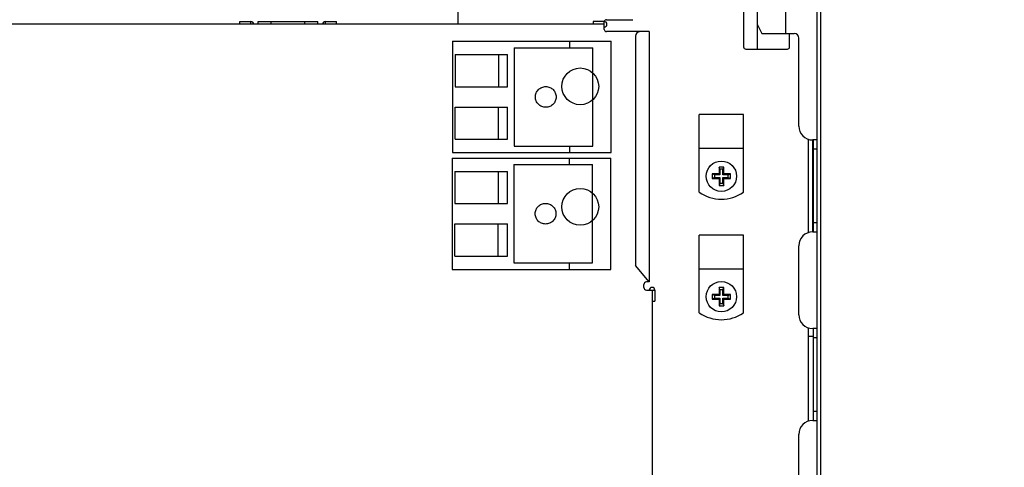
# Model space of a CAD drawing. Extents: x 551 to 2959, y 490 to 2220.
# Drawn here: x 2419 to 2633, y 1360 to 1458 of the extents above; entities that cross this region are included whole.
import ezdxf

# ---------------------------------------------------------------- set-up
doc = ezdxf.new("R2010")
doc.units = 0
doc.header["$LTSCALE"] = 30
doc.header["$MEASUREMENT"] = 0
doc.header["$PDSIZE"] = 40
doc.linetypes.add('DASHED2', pattern=[10, 4, -6])
doc.layers.get('0').update_dxf_attribs({"linetype": 'CONTINUOUS'})
doc.layers.get('Defpoints').update_dxf_attribs({"linetype": 'CONTINUOUS'})
for name, color, linetype in [('1', 7, 'CONTINUOUS'), ('1-0', 7, 'CONTINUOUS'), ('5-0', 7, 'CONTINUOUS'), ('7-0', 7, 'CONTINUOUS'), ('8-0', 7, 'CONTINUOUS')]:
    doc.layers.add(name, color=color, linetype=linetype)
doc.styles.get("Standard").update_dxf_attribs({"font": 'txt.shx', "bigfont": 'extfont.shx'})
doc.dimstyles.new('ME10_DIM_32', dxfattribs={"dimtxt": 3.2, "dimasz": 3.2, "dimexe": 1, "dimexo": 1, "dimtad": 1, "dimdec": 3, "dimdsep": 46, "dimtxsty": 'STANDARD', "dimsah": 1, "dimcen": 0.09, "dimclrd": 2, "dimclre": 2, "dimclrt": 2, "dimadec": 0, "dimazin": 0, "dimtfac": 1, "dimtdec": 4, "dimtofl": 0, "dimtmove": 0, "dimatfit": 3, "dimfxl": 1, "dimtolj": 1, "dimtzin": 0, "dimarcsym": 0})

# ---------------------------------------------------------------- blocks, each defined once
blk = doc.blocks.new('_Open30')
at = {"color": 0, "linetype": 'ByBlock', "lineweight": -2}
for p, q in [((-1, 0.268), (0, 0)), ((0, 0), (-1, -0.268)), ((0, 0), (-1, 0))]:
    blk.add_line(p, q, dxfattribs=at)
blk = doc.blocks.new('*D3')
at = {"layer": '1', "color": 2, "lineweight": -2}
for p, q in [((2591.44, 1473.91), (2755.39, 1473.91)), ((2754.39, 1457.91), (2754.39, 1371.94)), ((2754.39, 1220.71), (2754.39, 1306.69)), ((2591.44, 1204.71), (2755.39, 1204.71))]:
    blk.add_line(p, q, dxfattribs=at)
at = {"layer": 'Defpoints', "color": 0}
for p in [(2590.44, 1473.91), (2754.39, 1473.91), (2590.44, 1204.71)]:
    blk.add_point(p, dxfattribs=at)
at = {"layer": '1', "color": 2, "lineweight": -2, "xscale": 16, "yscale": 16, "zscale": 16}
for p, rotation in [((2754.39, 1473.91), 90), ((2754.39, 1204.71), 270)]:
    blk.add_blockref('_Open30', p, dxfattribs=dict(at, rotation=rotation))
at = {"layer": '1', "color": 2, "insert": (2754.39, 1339.31), "char_height": 16, "attachment_point": 5, "rotation": 90}
blk.add_mtext('\\A1;269.2', dxfattribs=at)
blk = doc.blocks.new('*D48')
at = {"layer": '1', "color": 2, "lineweight": -2}
for p, q in [((2591.44, 1473.91), (2755.38, 1473.91)), ((2754.38, 1457.91), (2754.38, 1371.94)), ((2754.38, 1220.71), (2754.38, 1306.69)), ((2591.44, 1204.71), (2755.38, 1204.71))]:
    blk.add_line(p, q, dxfattribs=at)
at = {"layer": 'Defpoints', "color": 0}
for p in [(2590.44, 1473.91), (2754.38, 1473.91), (2590.44, 1204.71)]:
    blk.add_point(p, dxfattribs=at)
at = {"layer": '1', "color": 2, "lineweight": -2, "xscale": 16, "yscale": 16, "zscale": 16}
for p, rotation in [((2754.38, 1473.91), 90), ((2754.38, 1204.71), 270)]:
    blk.add_blockref('_Open30', p, dxfattribs=dict(at, rotation=rotation))
at = {"layer": '1', "color": 2, "insert": (2754.38, 1339.31), "char_height": 16, "attachment_point": 5, "rotation": 90}
blk.add_mtext('\\A1;269.2', dxfattribs=at)

msp = doc.modelspace()

# ---------------------------------------------------------------- linework, layer by layer
at = {"layer": '1-0', "color": 7, "linetype": 'Continuous'}
for p, q in [((2576.3398, 1473.31), (2576.3398, 1451.81)), ((2592.3398, 1288.41), (2592.3398, 1472.71)), ((2593.1398, 1304.21), (2593.1398, 1472.21)), ((2585.5398, 1454.71), (2585.5398, 1470.71)), ((2579.3398, 1451.31), (2579.3398, 1465.15)), ((2579.3398, 1456.61), (2580.2898, 1454.71)), ((2580.2898, 1454.71), (2587.3398, 1454.71)), ((2586.3398, 1451.81), (2586.3398, 1454.71)), ((2588.3398, 1434.56), (2588.3398, 1453.71)), ((2576.8398, 1451.31), (2585.8398, 1451.31)), ((2590.4398, 1411.425), (2590.4398, 1431.7)), ((2592.3398, 1431.56), (2591.3398, 1431.56)), ((2591.3398, 1411.56), (2591.3398, 1431.56)), ((2591.5398, 1411.56), (2591.5398, 1431.56)), ((2592.3398, 1429.56), (2591.5398, 1429.56)), ((2592.3398, 1413.56), (2591.5398, 1413.56)), ((2576.2998, 1410.88), (2566.6998, 1410.88)), ((2566.6998, 1393.98), (2566.6998, 1410.88)), ((2576.2998, 1393.98), (2576.2998, 1410.88)), ((2591.3398, 1411.56), (2592.3398, 1411.56)), ((2588.3398, 1393.56), (2588.3398, 1408.56)), ((2576.2998, 1403.48), (2566.6998, 1403.48)), ((2571.1998, 1398.98), (2570.9998, 1399.48)), ((2570.9998, 1399.48), (2570.9998, 1397.98)), ((2571.9998, 1399.48), (2570.9998, 1399.48)), ((2571.7998, 1398.98), (2571.9998, 1399.48)), ((2571.9998, 1397.98), (2571.9998, 1399.48)), ((2569.4998, 1397.98), (2569.4998, 1396.98)), ((2569.9998, 1397.78), (2569.4998, 1397.98)), ((2570.9998, 1397.98), (2569.4998, 1397.98)), ((2569.9998, 1397.78), (2569.9998, 1397.18)), ((2571.1998, 1397.78), (2569.9998, 1397.78)), ((2571.1998, 1397.78), (2570.9998, 1397.98)), ((2571.1998, 1398.98), (2571.1998, 1397.78)), ((2571.7998, 1398.98), (2571.1998, 1398.98)), ((2571.7998, 1397.78), (2571.7998, 1398.98)), ((2571.7998, 1397.78), (2571.9998, 1397.98)), ((2572.9998, 1397.78), (2571.7998, 1397.78)), ((2573.4998, 1397.98), (2571.9998, 1397.98)), ((2572.9998, 1397.78), (2573.4998, 1397.98)), ((2572.9998, 1397.18), (2572.9998, 1397.78)), ((2573.4998, 1396.98), (2573.4998, 1397.98)), ((2569.9998, 1397.18), (2569.4998, 1396.98)), ((2569.4998, 1396.98), (2570.9998, 1396.98)), ((2569.9998, 1397.18), (2571.1998, 1397.18)), ((2571.1998, 1397.18), (2570.9998, 1396.98)), ((2570.9998, 1396.98), (2570.9998, 1395.48)), ((2571.1998, 1395.98), (2570.9998, 1395.48)), ((2570.9998, 1395.48), (2571.9998, 1395.48)), ((2571.1998, 1397.18), (2571.1998, 1395.98)), ((2571.1998, 1395.98), (2571.7998, 1395.98)), ((2571.7998, 1397.18), (2571.9998, 1396.98)), ((2571.7998, 1395.98), (2571.7998, 1397.18)), ((2571.7998, 1397.18), (2572.9998, 1397.18)), ((2571.7998, 1395.98), (2571.9998, 1395.48)), ((2571.9998, 1395.48), (2571.9998, 1396.98)), ((2571.9998, 1396.98), (2573.4998, 1396.98)), ((2572.9998, 1397.18), (2573.4998, 1396.98)), ((2590.4398, 1370.425), (2590.4398, 1390.7)), ((2591.5398, 1388.81), (2590.4398, 1388.81)), ((2592.3398, 1390.56), (2591.3398, 1390.56)), ((2591.5398, 1370.56), (2591.5398, 1390.56)), ((2592.3398, 1388.56), (2591.5398, 1388.56)), ((2592.3398, 1372.56), (2591.5398, 1372.56)), ((2591.3398, 1370.56), (2592.3398, 1370.56)), ((2588.3398, 1352.56), (2588.3398, 1367.56))]:
    msp.add_line(p, q, dxfattribs=at)
at = {"layer": '1-0', "color": 6, "linetype": 'Continuous'}
for p, q in [((2566.6998, 1420.18), (2566.6998, 1437.08)), ((2576.2998, 1437.08), (2566.6998, 1437.08)), ((2576.2998, 1420.18), (2576.2998, 1437.08)), ((2576.2998, 1429.68), (2566.6998, 1429.68)), ((2571.9998, 1425.68), (2570.9998, 1425.68)), ((2570.9998, 1425.68), (2570.9998, 1424.18)), ((2571.1998, 1425.18), (2570.9998, 1425.68)), ((2571.7998, 1425.18), (2571.1998, 1425.18)), ((2571.1998, 1425.18), (2571.1998, 1423.98)), ((2571.7998, 1425.18), (2571.9998, 1425.68)), ((2571.7998, 1423.98), (2571.7998, 1425.18)), ((2571.9998, 1424.18), (2571.9998, 1425.68)), ((2570.9998, 1424.18), (2569.4998, 1424.18)), ((2569.9998, 1423.98), (2569.4998, 1424.18)), ((2569.4998, 1424.18), (2569.4998, 1423.18)), ((2569.9998, 1423.38), (2569.4998, 1423.18)), ((2569.4998, 1423.18), (2570.9998, 1423.18)), ((2571.1998, 1423.98), (2569.9998, 1423.98)), ((2569.9998, 1423.98), (2569.9998, 1423.38)), ((2569.9998, 1423.38), (2571.1998, 1423.38)), ((2571.1998, 1423.98), (2570.9998, 1424.18)), ((2571.1998, 1423.38), (2570.9998, 1423.18)), ((2570.9998, 1423.18), (2570.9998, 1421.68)), ((2571.1998, 1423.38), (2571.1998, 1422.18)), ((2571.7998, 1423.98), (2571.9998, 1424.18)), ((2572.9998, 1423.98), (2571.7998, 1423.98)), ((2571.7998, 1423.38), (2572.9998, 1423.38)), ((2571.7998, 1422.18), (2571.7998, 1423.38)), ((2571.7998, 1423.38), (2571.9998, 1423.18)), ((2573.4998, 1424.18), (2571.9998, 1424.18)), ((2571.9998, 1423.18), (2573.4998, 1423.18)), ((2571.9998, 1421.68), (2571.9998, 1423.18)), ((2572.9998, 1423.98), (2573.4998, 1424.18)), ((2572.9998, 1423.38), (2572.9998, 1423.98)), ((2572.9998, 1423.38), (2573.4998, 1423.18)), ((2573.4998, 1423.18), (2573.4998, 1424.18)), ((2571.1998, 1422.18), (2570.9998, 1421.68)), ((2570.9998, 1421.68), (2571.9998, 1421.68)), ((2571.1998, 1422.18), (2571.7998, 1422.18)), ((2571.7998, 1422.18), (2571.9998, 1421.68))]:
    msp.add_line(p, q, dxfattribs=at)
msp.add_circle((2571.4998, 1423.68), 3.3, dxfattribs=at)
at = {"layer": '1-0', "color": 7, "linetype": 'Continuous'}
msp.add_circle((2571.4998, 1397.48), 3.3, dxfattribs=at)
for centre, radius, start, end in [((2587.3398, 1453.71), 1, 0, 90), ((2576.8398, 1451.81), 0.5, 180, 270), ((2585.8398, 1451.81), 0.5, 270, 0), ((2591.3398, 1434.56), 3, 180, 270), ((2591.3398, 1408.56), 3, 90, 180), ((2571.4998, 1400.91), 8.43, 235.292, 304.708), ((2591.3398, 1393.56), 3, 180, 270), ((2591.3398, 1367.56), 3, 90, 180)]:
    msp.add_arc(centre, radius, start, end, dxfattribs=at)
at = {"layer": '1-0', "color": 6, "linetype": 'Continuous'}
msp.add_arc((2571.4998, 1427.11), 8.43, 235.292, 304.708, dxfattribs=at)
at = {"layer": '5-0', "color": 7, "linetype": 'Continuous'}
for centre in [(2540.8398, 1443.21), (2540.8398, 1417.01)]:
    msp.add_circle(centre, 4, dxfattribs=at)
at = {"layer": '7-0', "color": 7, "linetype": 'Continuous'}
for p, q in [((2514.2398, 1459.71), (2514.2398, 1456.71)), ((2466.8398, 1456.71), (2466.8398, 1457.31)), ((2466.8398, 1457.31), (2469.2398, 1457.31)), ((2469.2398, 1456.71), (2469.2398, 1457.31)), ((2470.8398, 1456.71), (2470.8398, 1457.31)), ((2470.8398, 1457.31), (2483.8398, 1457.31)), ((2473.6998, 1456.71), (2473.6998, 1457.31)), ((2480.9798, 1456.71), (2480.9798, 1457.31)), ((2483.8398, 1456.71), (2483.8398, 1457.31)), ((2485.4398, 1456.71), (2485.4398, 1457.31)), ((2485.4398, 1457.31), (2487.8398, 1457.31)), ((2487.8398, 1456.71), (2487.8398, 1457.31)), ((2543.6398, 1457.31), (2543.6398, 1456.71)), ((2546.0398, 1457.31), (2543.6398, 1457.31)), ((2546.0398, 1455.61), (2546.0398, 1457.31)), ((2546.5398, 1457.71), (2552.2398, 1457.71)), ((2546.0398, 1456.71), (2341.5398, 1456.71)), ((2555.8398, 1455.11), (2546.5398, 1455.11)), ((2555.8398, 1455.11), (2555.8398, 1400.71)), ((2552.8398, 1454.11), (2552.8398, 1404.285)), ((2555.8398, 1400.71), (2552.8398, 1404.285)), ((2554.6398, 1399.51), (2554.6398, 1400.11)), ((2555.8398, 1400.71), (2555.2398, 1400.71)), ((2555.2398, 1398.91), (2557.0398, 1398.91)), ((2556.4398, 1398.91), (2556.4398, 1280.01)), ((2557.0398, 1398.91), (2557.0398, 1396.51)), ((2556.4398, 1396.51), (2557.0398, 1396.51))]:
    msp.add_line(p, q, dxfattribs=at)
for centre, radius, start, end in [((2469.2398, 1456.71), 0.6, 0, 90), ((2485.4398, 1456.71), 0.6, 90, 180), ((2546.0398, 1456.71), 0.6, 270, 90), ((2546.5398, 1457.21), 0.5, 90, 168.51), ((2546.5398, 1455.61), 0.5, 180, 270), ((2553.8398, 1454.11), 1, 90, 180), ((2555.2398, 1400.11), 0.6, 90, 180), ((2555.2398, 1399.51), 0.6, 180, 270), ((2556.4398, 1398.91), 0.6, 0, 180)]:
    msp.add_arc(centre, radius, start, end, dxfattribs=at)
at = {"layer": '8-0', "color": 6, "linetype": 'DASHED2'}
for p, q in [((2513.0398, 1453.01), (2513.0398, 1428.81)), ((2513.0398, 1453.01), (2547.5398, 1453.01)), ((2538.5398, 1451.61), (2538.5398, 1453.01)), ((2547.5398, 1428.81), (2547.5398, 1453.01)), ((2526.4398, 1451.61), (2526.4398, 1430.21)), ((2526.4398, 1451.61), (2543.5398, 1451.61)), ((2543.5398, 1430.21), (2543.5398, 1451.61)), ((2513.6398, 1450.11), (2513.6398, 1443.11)), ((2513.6398, 1450.11), (2525.0398, 1450.11)), ((2523.0398, 1450.11), (2523.0398, 1443.11)), ((2525.0398, 1443.11), (2525.0398, 1450.11)), ((2513.6398, 1443.11), (2525.0398, 1443.11)), ((2513.6398, 1431.71), (2513.6398, 1438.71)), ((2513.6398, 1438.71), (2525.0398, 1438.71)), ((2523.0398, 1431.71), (2523.0398, 1438.71)), ((2525.0398, 1431.71), (2525.0398, 1438.71)), ((2513.6398, 1431.71), (2525.0398, 1431.71)), ((2526.4398, 1430.21), (2543.5398, 1430.21)), ((2538.5398, 1428.81), (2538.5398, 1430.21)), ((2513.0398, 1428.81), (2547.5398, 1428.81))]:
    msp.add_line(p, q, dxfattribs=at)
at = {"layer": '8-0', "color": 4, "linetype": 'DASHED2'}
for p, q in [((2512.9948, 1427.63), (2547.4948, 1427.63)), ((2512.9948, 1427.63), (2512.9948, 1403.43)), ((2538.4948, 1426.23), (2538.4948, 1427.63)), ((2547.4948, 1403.43), (2547.4948, 1427.63)), ((2526.3948, 1426.23), (2543.4948, 1426.23)), ((2526.3948, 1426.23), (2526.3948, 1404.83)), ((2543.4948, 1404.83), (2543.4948, 1426.23)), ((2513.5948, 1424.73), (2524.9948, 1424.73)), ((2513.5948, 1424.73), (2513.5948, 1417.73)), ((2522.9948, 1424.73), (2522.9948, 1417.73)), ((2524.9948, 1417.73), (2524.9948, 1424.73)), ((2513.5948, 1417.73), (2524.9948, 1417.73)), ((2513.5948, 1413.33), (2524.9948, 1413.33)), ((2513.5948, 1406.33), (2513.5948, 1413.33)), ((2522.9948, 1406.33), (2522.9948, 1413.33)), ((2524.9948, 1406.33), (2524.9948, 1413.33)), ((2513.5948, 1406.33), (2524.9948, 1406.33)), ((2526.3948, 1404.83), (2543.4948, 1404.83)), ((2538.4948, 1403.43), (2538.4948, 1404.83)), ((2512.9948, 1403.43), (2547.4948, 1403.43))]:
    msp.add_line(p, q, dxfattribs=at)
at = {"layer": '8-0', "color": 6, "linetype": 'DASHED2'}
msp.add_circle((2533.3398, 1440.91), 2.25, dxfattribs=at)
at = {"layer": '8-0', "color": 4, "linetype": 'DASHED2'}
msp.add_circle((2533.2948, 1415.53), 2.25, dxfattribs=at)

# ---------------------------------------------------------------- dimensions: what is measured, and where the dimension line sits
at = {"layer": '1'}
dim = msp.add_linear_dim(base=(2754.3835, 1473.9117), p1=(2590.4389, 1204.7117), p2=(2590.4389, 1473.9117), angle=90, text='269.2', dimstyle='ME10_DIM_32', override={"dimtxt": 16, "dimasz": 16, "dimtad": 0, "dimlfac": 1, "dimblk1": 'Open30', "dimblk2": 'Open30'}, dxfattribs=at)
dim.commit()
dim.dimension.update_dxf_attribs({"geometry": '*D48', "text_midpoint": (2754.3835, 1339.3117), "text_rotation": 90})
dim = msp.add_linear_dim(base=(2754.3853, 1473.9132), p1=(2590.4407, 1204.7132), p2=(2590.4407, 1473.9132), angle=90, text='269.2', dimstyle='ME10_DIM_32', override={"dimtxt": 16, "dimasz": 16, "dimtad": 0, "dimlfac": 1, "dimblk1": 'Open30', "dimblk2": 'Open30'}, dxfattribs=at)
dim.commit()
dim.dimension.update_dxf_attribs({"geometry": '*D3', "text_midpoint": (2754.3853, 1339.3132)})

doc.saveas('drawing.dxf')
